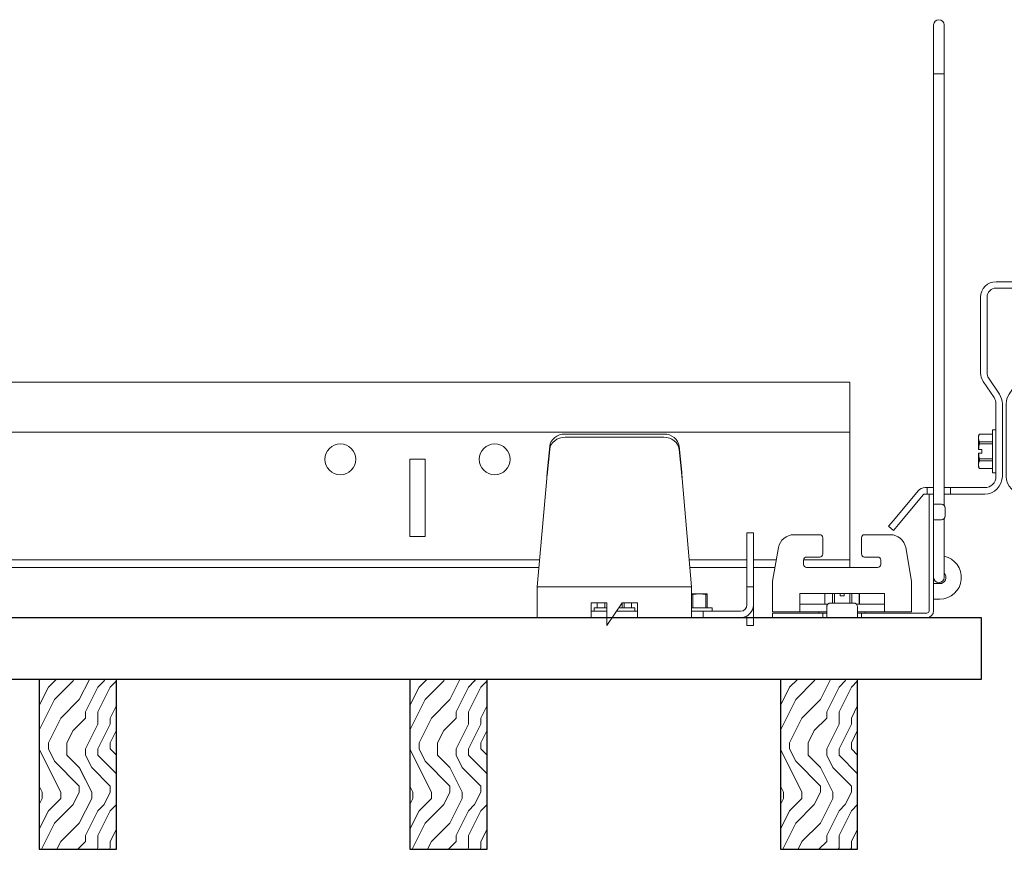
# Model space of a CAD drawing. Units: inches. Extents: x 0 to 1728, y 0 to 2429.
# Drawn here: x 643 to 651, y 394 to 401 of the extents above; entities that cross this region are included whole.
import ezdxf

# ---------------------------------------------------------------- set-up
doc = ezdxf.new("R2010")
doc.units = ezdxf.units.IN
doc.header["$MEASUREMENT"] = 0
for name, color, linetype, lineweight in [('Z-CLNG-SUSP-COMP', 8, 'Continuous', 9), ('Z-CLNG-SUSP-MAIN', 98, 'Continuous', 18), ('Z-CLNG-WOOD', 5, 'Continuous', 25), ('Z-CLNG-WOOD-BCKR', 40, 'Continuous', 25), ('Z-CLNG-WOOD-PATT', 2, 'Continuous', 15)]:
    doc.layers.add(name, color=color, linetype=linetype, lineweight=lineweight)

# ---------------------------------------------------------------- blocks, each defined once
blk = doc.blocks.new('*U14')
at = {"layer": 'Z-CLNG-SUSP-COMP', "extrusion": (-1, 4.93038e-32, -2.22045e-16)}
for p, q in [((-0.3993, 1.4858), (0.3993, 1.4858)), ((-0.3993, 1.4598), (0.3993, 1.4598)), ((-0.545, 1.177), (-0.5238, 1.3869)), ((-0.5238, 1.3609), (-0.545, 1.151)), ((0.5238, 1.3869), (0.545, 1.177)), ((0.545, 1.151), (0.5238, 1.3609)), ((-0.5484, 1.125), (-0.625, 0.25)), ((0.625, 0.25), (0.5484, 1.125)), ((-0.625, 0.104), (-0.625, 0.25)), ((-0.625, 0.25), (0.625, 0.25)), ((0.625, 0.25), (0.625, 0.104)), ((-0.625, 0.104), (-0.625, 0)), ((-0.1875, 0.1196), (-0.0625, 0.1196)), ((-0.1875, 0.104), (-0.1875, 0.1196)), ((-0.1875, 0.104), (-0.1875, 0)), ((-0.0625, 0.0802), (-0.165, 0.0802)), ((-0.165, 0.0802), (-0.165, 0.052)), ((-0.1393, 0.1196), (-0.1393, 0.0802)), ((-0.139, 0.1196), (-0.139, 0.0802)), ((-0.0775, 0.0802), (-0.0775, 0.1196)), ((-0.0625, 0.1196), (-0.0625, -0.0625)), ((-0.0625, -0.0625), (0.0625, 0.1196)), ((0.165, 0.0802), (0.0354, 0.0802)), ((0.0616, 0.0802), (0.0616, 0.1183)), ((0.0625, 0.1196), (0.1875, 0.1196)), ((0.0775, 0.1196), (0.0775, 0.0802)), ((0.139, 0.0802), (0.139, 0.1196)), ((0.1393, 0.1196), (0.1393, 0.0802)), ((0.165, 0.0802), (0.165, 0.052)), ((0.1875, 0.1196), (0.1875, 0.104)), ((0.1875, 0), (0.1875, 0.104)), ((0.625, 0), (0.625, 0.104)), ((-0.1875, 0), (-0.625, 0)), ((-0.1875, 0.052), (-0.0625, 0.052)), ((-0.0625, 0), (-0.1875, 0)), ((0.1875, 0), (-0.0196, 0)), ((0.0161, 0.052), (0.1875, 0.052)), ((0.625, 0), (0.1875, 0))]:
    blk.add_line(p, q, dxfattribs=at)
at = {"layer": 'Z-CLNG-SUSP-COMP'}
for centre, major_axis, start_param, end_param in [((-0.3993, 1.3775), (-0.125, 0), -1.570796, -0.087266), ((0.3993, 1.3775), (0.125, 0), 0.087266, 1.570796)]:
    blk.add_ellipse(centre, major_axis=major_axis, ratio=0.866025, start_param=start_param, end_param=end_param, dxfattribs=at)
at = {"layer": 'Z-CLNG-SUSP-COMP', "extrusion": (2.22045e-16, 2.62743e-46, -1)}
blk.add_ellipse((-0.3993, 1.3515), major_axis=(-0.125, 0), ratio=0.866025, start_param=0.087266, end_param=1.570796, dxfattribs=at)
at = {"layer": 'Z-CLNG-SUSP-COMP', "extrusion": (2.22045e-16, 0, -1)}
blk.add_ellipse((0.3993, 1.3515), major_axis=(0.125, 0), ratio=0.866025, start_param=-1.570796, end_param=-0.087266, dxfattribs=at)
at = {"layer": 'Z-CLNG-SUSP-COMP'}
for points in [[(-0.5484, 1.125), (-0.5473, 1.1432), (-0.5462, 1.1613), (-0.545, 1.177)], [(-0.545, 1.151), (-0.5462, 1.1431), (-0.5473, 1.1341), (-0.5484, 1.125)], [(0.545, 1.177), (0.5462, 1.1613), (0.5473, 1.1432), (0.5484, 1.125)], [(0.5484, 1.125), (0.5473, 1.1341), (0.5462, 1.1431), (0.545, 1.151)]]:
    blk.add_open_spline(points, degree=3, dxfattribs=at)
blk = doc.blocks.new('*U39')
at = {"layer": 'Z-CLNG-SUSP-COMP', "extrusion": (-1, -4.93038e-32, -2.22045e-16)}
for p, q in [((0, 4.5899), (0, 4.7969)), ((0.085, 4.7969), (0.085, 4.5899)), ((0, 4.4025), (0, 4.5899)), ((0.085, 4.4025), (0.085, 4.5899)), ((0, 4.4025), (0, 1.4183)), ((0.085, 4.4025), (0.085, 1.4183)), ((0, 1.4183), (0, 1.1012)), ((0.085, 1.1012), (0.085, 1.4183)), ((0, 1.1012), (0, 1)), ((0.085, 1.1012), (0.085, 0.9154)), ((-0.036, 1), (-0.036, 0.9375)), ((-0.036, 1), (0, 1)), ((0, 0.9375), (0, 1)), ((-0.036, 0.056), (-0.036, 0.9375)), ((0, 0.9375), (0, 0.056)), ((0, 0.9175), (0.02, 0.9175)), ((0.02, 0.9175), (0.0625, 0.9175)), ((0.085, 0.9079), (0.085, 0.9154)), ((0.0937, 0.8237), (0.0937, 0.8862)), ((0.085, 0.7634), (0.085, 0.8021)), ((0.02, 0.7925), (0, 0.7925)), ((0.0625, 0.7925), (0.02, 0.7925)), ((0.085, 0.7634), (0.085, 0.5332)), ((-0.9218, 0.671), (-1.132, 0.671)), ((-0.8968, 0.646), (-0.8968, 0.5152)), ((-0.5843, 0.5152), (-0.5843, 0.646)), ((-0.349, 0.671), (-0.5593, 0.671)), ((-1.303, 0.296), (-1.2551, 0.5677)), ((-0.2259, 0.5677), (-0.178, 0.296)), ((-0.9218, 0.4902), (-1.028, 0.4902)), ((-0.453, 0.4902), (-0.5593, 0.4902)), ((0.085, 0.325), (0.085, 0.5332)), ((-1.053, 0.4652), (-1.053, 0.4312)), ((-1.028, 0.4062), (-0.453, 0.4062)), ((-0.428, 0.4312), (-0.428, 0.4652)), ((-1.303, 0.296), (-1.303, 0.174)), ((-0.178, 0.174), (-0.178, 0.296)), ((0, 0.275), (0.02, 0.275)), ((0.05, 0.275), (0.02, 0.275)), ((-1.303, 0.046), (-1.303, 0.174)), ((-0.3968, 0.194), (-1.0843, 0.194)), ((-1.0843, 0.194), (-1.0843, 0.174)), ((-1.0843, 0.046), (-1.0843, 0.174)), ((-0.8798, 0.194), (-0.8798, 0.11)), ((-0.8795, 0.11), (-0.8795, 0.194)), ((-0.818, 0.194), (-0.818, 0.1182)), ((-0.8021, 0.1182), (-0.8021, 0.194)), ((-0.7561, 0.1768), (-0.7561, 0.194)), ((-0.7249, 0.1768), (-0.7561, 0.1768)), ((-0.7249, 0.1768), (-0.7249, 0.194)), ((-0.6789, 0.194), (-0.6789, 0.1182)), ((-0.663, 0.1182), (-0.663, 0.194)), ((-0.6015, 0.194), (-0.6015, 0.11)), ((-0.6012, 0.194), (-0.6012, 0.11)), ((-0.3968, 0.174), (-0.3968, 0.194)), ((-0.3968, 0.174), (-0.3968, 0.046)), ((-0.178, 0.174), (-0.178, 0.046)), ((-0.8554, 0.11), (-1.0843, 0.11)), ((-0.8655, 0.056), (-0.8655, 0.087)), ((-0.8343, 0.1182), (-0.6468, 0.1182)), ((-0.3968, 0.11), (-0.6256, 0.11)), ((-0.6155, 0.087), (-0.6155, 0.056)), ((0.02, 0.15), (0, 0.15)), ((0.02, 0.15), (0.05, 0.15)), ((-1.0843, 0.046), (-1.303, 0.046)), ((-1.2405, 0.036), (-1.303, 0.036)), ((-1.303, 0), (-1.303, 0.036)), ((-1.303, 0), (-1.2405, 0)), ((-1.2405, 0.036), (-0.928, 0.036)), ((-0.928, 0), (-1.2405, 0)), ((-1.0843, 0.046), (-0.8655, 0.046)), ((-0.928, 0.036), (-0.928, 0.046)), ((-0.8968, 0.036), (-0.928, 0.036)), ((-0.928, 0), (-0.8968, 0)), ((-0.8655, 0.036), (-0.8968, 0.036)), ((-0.8968, 0.036), (-0.8968, 0)), ((-0.8968, 0), (-0.8655, 0)), ((-0.8655, 0.056), (-0.8655, 0)), ((-0.6155, 0), (-0.8655, 0)), ((-0.6155, 0), (-0.6155, 0.056)), ((-0.6155, 0.046), (-0.3968, 0.046)), ((-0.5843, 0.036), (-0.6155, 0.036)), ((-0.6155, 0), (-0.5843, 0)), ((-0.553, 0.036), (-0.5843, 0.036)), ((-0.5843, 0), (-0.5843, 0.036)), ((-0.5843, 0), (-0.553, 0)), ((-0.553, 0.046), (-0.553, 0.036)), ((-0.553, 0.036), (-0.056, 0.036)), ((-0.056, 0), (-0.553, 0)), ((-0.178, 0.046), (-0.3968, 0.046))]:
    blk.add_line(p, q, dxfattribs=at)
at = {"layer": 'Z-CLNG-SUSP-COMP', "extrusion": (2.22045e-16, 1.09476e-47, -1)}
for centre, radius, start, end in [((-0.0425, 4.7969), 0.0425, 0, 180), ((-0.0625, 0.8862), 0.0313, 90, 180), ((-0.0625, 0.8237), 0.0313, 180, 270), ((1.132, 0.546), 0.125, 10, 90), ((0.9218, 0.646), 0.025, 90, 180), ((0.5593, 0.646), 0.025, 0, 90), ((0.349, 0.546), 0.125, 90, 170), ((0.9218, 0.5152), 0.025, 180, 270), ((0.5593, 0.5152), 0.025, 270, 0), ((-0.05, 0.325), 0.175, 101.53696, 270), ((-0.0425, 0.325), 0.0425, 180, 360), ((0.8343, 0.087), 0.0313, 0, 90), ((0.6468, 0.087), 0.0313, 90, 180), ((0.056, 0.056), 0.056, 180, 270)]:
    blk.add_arc(centre, radius, start, end, dxfattribs=at)
at = {"layer": 'Z-CLNG-SUSP-COMP'}
for centre, radius, start, end in [((-1.028, 0.4652), 0.025, 90, 180), ((-0.453, 0.4652), 0.025, 360, 90), ((-1.028, 0.4312), 0.025, 180, 270), ((-0.453, 0.4312), 0.025, 270, 0), ((0.05, 0.325), 0.05, 270, 45.573), ((-0.056, 0.056), 0.02, 270, 0)]:
    blk.add_arc(centre, radius, start, end, dxfattribs=at)
at = {"layer": 'Z-CLNG-SUSP-COMP', "extrusion": (2.22045e-16, 2.17201e-44, -1)}
blk.add_ellipse((0.0425, 4.4025), major_axis=(-0.0425, 0), ratio=0.034899, start_param=-1.570796, end_param=0, dxfattribs=at)
at = {"layer": 'Z-CLNG-SUSP-COMP', "extrusion": (2.22045e-16, -7.00649e-46, -1)}
blk.add_ellipse((0.0425, 4.4025), major_axis=(0.0425, 0), ratio=0.034899, start_param=0, end_param=1.570796, dxfattribs=at)
blk = doc.blocks.new('M3104_M3209_M3210 (Double Tension Spring Assembly)')
at = {"layer": 'Z-CLNG-SUSP-COMP'}
for p, q in [((0.0665, 1.7815), (-0.0665, 1.7815)), ((-0.0665, 1.7295), (0.0665, 1.7295)), ((-0.1915, 1.6565), (-0.1915, 1.0438)), ((-0.1395, 1.0438), (-0.1395, 1.6565)), ((0.1395, 1.6565), (0.1395, 1.0438)), ((0.1915, 1.0438), (0.1915, 1.6565)), ((-0.1706, 0.9744), (-0.0829, 0.843)), ((-0.0396, 0.8718), (-0.1273, 1.0033)), ((0.1273, 1.0033), (0.0396, 0.8718)), ((0.0829, 0.843), (0.1706, 0.9744)), ((-0.0676, 0.7925), (-0.0676, 0.2055)), ((-0.0156, 0.2055), (-0.0156, 0.7925)), ((0.0156, 0.7925), (0.0156, 0.2055)), ((0.0676, 0.2055), (0.0676, 0.7925)), ((-0.0958, 0.2346), (-0.0958, 0.5826)), ((-0.0958, 0.5826), (-0.0676, 0.5826)), ((0.1057, 0.5318), (0.0685, 0.578)), ((-0.2086, 0.5336), (-0.2019, 0.548)), ((-0.2086, 0.5169), (-0.2086, 0.5336)), ((-0.2086, 0.4242), (-0.2086, 0.5169)), ((-0.2019, 0.5477), (-0.2019, 0.548)), ((-0.2019, 0.548), (-0.0958, 0.548)), ((-0.0958, 0.5477), (-0.2019, 0.5477)), ((-0.2019, 0.4861), (-0.0958, 0.4861)), ((-0.2019, 0.4702), (-0.2019, 0.4861)), ((0.0697, 0.4866), (0.0697, 0.437)), ((0.1217, 0.437), (0.1217, 0.4866)), ((0.1303, 0.4906), (0.1372, 0.4906)), ((0.1858, 0.4906), (0.1928, 0.4906)), ((0.2414, 0.4906), (0.2465, 0.4906)), ((0.2465, 0.4906), (0.2465, 0.4776)), ((0.2489, 0.4896), (0.2465, 0.4906)), ((-0.2086, 0.4242), (-0.2082, 0.4242)), ((-0.1804, 0.4242), (-0.2082, 0.4242)), ((-0.0958, 0.4702), (-0.2019, 0.4702)), ((-0.1804, 0.393), (-0.1804, 0.4242)), ((0.0697, 0.437), (0.1217, 0.437)), ((0.1558, 0.4606), (0.1685, 0.4606)), ((0.2113, 0.4606), (0.224, 0.4606)), ((0.2669, 0.4606), (0.2796, 0.4606)), ((0.4324, 0.4136), (0.2872, 0.4738)), ((0.4324, 0.4036), (0.3096, 0.3528)), ((0.4324, 0.4136), (0.4324, 0.4086)), ((0.4324, 0.4086), (0.4324, 0.4036)), ((-0.2082, 0.393), (-0.2086, 0.393)), ((-0.2086, 0.3004), (-0.2086, 0.393)), ((-0.1804, 0.393), (-0.2082, 0.393)), ((-0.2019, 0.3471), (-0.0958, 0.3471)), ((-0.2019, 0.3312), (-0.2019, 0.3471)), ((-0.0958, 0.3312), (-0.2019, 0.3312)), ((0.1217, 0.3803), (0.0697, 0.3803)), ((0.0697, 0.3803), (0.0697, 0.3306)), ((0.1217, 0.3306), (0.1217, 0.3803)), ((0.1268, 0.3567), (0.1395, 0.3567)), ((0.1581, 0.3266), (0.165, 0.3266)), ((0.1824, 0.3567), (0.1951, 0.3567)), ((0.2136, 0.3266), (0.2206, 0.3266)), ((0.2379, 0.3567), (0.2506, 0.3567)), ((0.2854, 0.3428), (0.2648, 0.3342)), ((0.2935, 0.3567), (0.3062, 0.3567)), ((-0.2086, 0.2836), (-0.2086, 0.3004)), ((-0.2086, 0.2836), (-0.2019, 0.2693)), ((-0.2019, 0.2696), (-0.0958, 0.2696)), ((-0.2019, 0.2693), (-0.2019, 0.2696)), ((-0.2019, 0.2693), (-0.0958, 0.2693)), ((0.0685, 0.2393), (0.1057, 0.2854)), ((-0.0958, 0.2346), (-0.0676, 0.2346)), ((-0.6969, 0.0888), (-0.8973, -0.1501)), ((-0.6233, 0.1145), (-0.6417, 0.1145)), ((-0.6233, 0.0625), (-0.6233, 0.1145)), ((-0.6233, 0.1145), (-0.572, 0.1145)), ((-0.487, 0.1145), (-0.4358, 0.1145)), ((-0.1586, 0.1145), (-0.4358, 0.1145)), ((-0.4358, 0.1145), (-0.4358, 0.0625)), ((0.4358, 0.1145), (0.1586, 0.1145)), ((0.4358, 0.1145), (0.487, 0.1145)), ((0.4358, 0.0625), (0.4358, 0.1145)), ((0.572, 0.1145), (0.6233, 0.1145)), ((0.6417, 0.1145), (0.6233, 0.1145)), ((0.6233, 0.1145), (0.6233, 0.0625)), ((0.8973, -0.1501), (0.6969, 0.0888)), ((-0.8575, -0.1835), (-0.657, 0.0554)), ((-0.6417, 0.0625), (-0.6233, 0.0625)), ((-0.572, 0.0625), (-0.6233, 0.0625)), ((-0.4358, 0.0625), (-0.487, 0.0625)), ((-0.4358, 0.0625), (-0.1586, 0.0625)), ((0.1586, 0.0625), (0.4358, 0.0625)), ((0.487, 0.0625), (0.4358, 0.0625)), ((0.6233, 0.0625), (0.572, 0.0625)), ((0.6233, 0.0625), (0.6417, 0.0625)), ((0.657, 0.0554), (0.8575, -0.1835)), ((-0.9375, -0.198), (-0.8973, -0.1501)), ((0.8973, -0.1501), (0.9375, -0.198)), ((-0.9375, -0.198), (-0.8977, -0.2314)), ((-0.8575, -0.1835), (-0.8977, -0.2314)), ((0.8977, -0.2314), (0.8575, -0.1835)), ((0.8977, -0.2314), (0.9375, -0.198))]:
    blk.add_line(p, q, dxfattribs=at)
for centre, radius, start, end in [((-0.0665, 1.6565), 0.125, 90, 180), ((0.0665, 1.6565), 0.125, 0, 90), ((-0.0665, 1.6565), 0.073, 90, 180), ((0.0665, 1.6565), 0.073, 0, 90), ((-0.0665, 1.0438), 0.125, 180, 213.69), ((-0.0665, 1.0438), 0.073, 180, 213.69), ((0.0665, 1.0438), 0.073, 326.31, 0), ((0.0665, 1.0438), 0.125, 326.31, 0), ((-0.1586, 0.7925), 0.091, 0, 33.69), ((-0.1586, 0.7925), 0.143, 0, 33.69), ((0.1586, 0.7925), 0.143, 146.31, 180), ((0.1586, 0.7925), 0.091, 146.31, 180), ((0.0716, 0.5805), 0.004, 180, 218.87), ((0.0497, 0.4866), 0.02, 0, 26.1805), ((0.0497, 0.4866), 0.072, 0, 38.87), ((0.0497, 0.3306), 0.02, 333.8195, 0), ((0.0497, 0.3306), 0.072, 321.13, 0), ((0.0716, 0.2367), 0.004, 141.13, 180), ((-0.1586, 0.2055), 0.091, 270, 0), ((-0.1586, 0.2055), 0.143, 270, 0), ((0.1586, 0.2055), 0.143, 180, 270), ((0.1586, 0.2055), 0.091, 180, 270), ((-0.6417, 0.0425), 0.072, 90, 140), ((0.6417, 0.0425), 0.072, 40, 90), ((-0.6417, 0.0425), 0.02, 90, 140), ((0.6417, 0.0425), 0.02, 40, 90)]:
    blk.add_arc(centre, radius, start, end, dxfattribs=at)
for points in [[(-0.2019, 0.5477), (-0.2062, 0.5374), (-0.2086, 0.5272), (-0.2086, 0.5169)], [(-0.2086, 0.5169), (-0.2086, 0.5066), (-0.2061, 0.4963), (-0.2019, 0.4861)], [(0.0676, 0.4798), (0.0683, 0.4809), (0.069, 0.4821), (0.0697, 0.4833)], [(0.1217, 0.4772), (0.124, 0.4812), (0.1264, 0.4853), (0.1288, 0.4893)], [(0.1388, 0.4893), (0.1448, 0.4789), (0.1509, 0.4686), (0.1571, 0.4584)], [(0.1673, 0.4606), (0.173, 0.4701), (0.1787, 0.4797), (0.1843, 0.4893)], [(0.1943, 0.4893), (0.2004, 0.4789), (0.2065, 0.4686), (0.2127, 0.4584)], [(0.2229, 0.4606), (0.2286, 0.4701), (0.2342, 0.4797), (0.2399, 0.4893)], [(0.251, 0.4874), (0.2567, 0.4777), (0.2624, 0.468), (0.2682, 0.4584)], [(-0.2019, 0.4702), (-0.2051, 0.4551), (-0.2073, 0.4396), (-0.2082, 0.4242)], [(0.2784, 0.4606), (0.2808, 0.4646), (0.2832, 0.4686), (0.2856, 0.4727)], [(-0.2019, 0.3312), (-0.2062, 0.3209), (-0.2086, 0.3107), (-0.2086, 0.3004)], [(-0.2082, 0.393), (-0.2073, 0.3777), (-0.2051, 0.3623), (-0.2019, 0.3471)], [(0.0697, 0.3521), (0.069, 0.3509), (0.0683, 0.3498), (0.0676, 0.3486)], [(0.128, 0.3567), (0.1259, 0.3532), (0.1238, 0.3496), (0.1217, 0.3461)], [(0.1565, 0.328), (0.1505, 0.3383), (0.1444, 0.3486), (0.1382, 0.3589)], [(0.1836, 0.3567), (0.1778, 0.3472), (0.1722, 0.3376), (0.1665, 0.328)], [(0.2121, 0.328), (0.206, 0.3383), (0.1999, 0.3486), (0.1938, 0.3589)], [(0.2391, 0.3567), (0.2334, 0.3472), (0.2277, 0.3376), (0.2221, 0.328)], [(0.2634, 0.3351), (0.2588, 0.3431), (0.2541, 0.351), (0.2493, 0.3589)], [(0.2947, 0.3567), (0.2924, 0.353), (0.2902, 0.3493), (0.288, 0.3456)], [(0.3078, 0.354), (0.3068, 0.3557), (0.3058, 0.3573), (0.3049, 0.3589)], [(-0.2086, 0.3004), (-0.2086, 0.2901), (-0.2061, 0.2798), (-0.2019, 0.2696)]]:
    blk.add_open_spline(points, degree=3, dxfattribs=at)
for points, weights, knots in [([(0.1288, 0.4893), (0.1296, 0.4906), (0.1303, 0.4906), (0.1349, 0.4906), (0.1396, 0.4496), (0.1417, 0.4306), (0.1442, 0.4086)], [0.960727733872, 0.976100462443, 1, 0.866025403784, 1, 0.933012701892, 0.933012701892], [0.4851343, 0.4851343, 0.4851343, 0.5, 0.5, 0.5833333, 0.5833333, 0.625, 0.625, 0.625]), ([(0.1372, 0.4906), (0.1419, 0.4906), (0.1465, 0.4496), (0.1486, 0.4306), (0.1511, 0.4086)], [1, 0.866025403784, 1, 0.933012701892, 0.933012701892], [0.5, 0.5, 0.5, 0.5833333, 0.5833333, 0.625, 0.625, 0.625]), ([(0.1843, 0.4893), (0.1851, 0.4906), (0.1858, 0.4906), (0.1905, 0.4906), (0.1951, 0.4496), (0.1973, 0.4306), (0.1997, 0.4086)], [0.960727733872, 0.976100462443, 1, 0.866025403784, 1, 0.933012701892, 0.933012701892], [0.4851343, 0.4851343, 0.4851343, 0.5, 0.5, 0.5833333, 0.5833333, 0.625, 0.625, 0.625]), ([(0.1928, 0.4906), (0.1974, 0.4906), (0.2021, 0.4496), (0.2042, 0.4306), (0.2067, 0.4086)], [1, 0.866025403784, 1, 0.933012701892, 0.933012701892], [0.5, 0.5, 0.5, 0.5833333, 0.5833333, 0.625, 0.625, 0.625]), ([(0.2399, 0.4893), (0.2407, 0.4906), (0.2414, 0.4906), (0.2438, 0.4906), (0.2465, 0.4776)], [0.960727733872, 0.976100462443, 1, 0.926959152698, 0.933559752734], [0.48513429, 0.48513429, 0.48513429, 0.5, 0.5, 0.54543203, 0.54543203, 0.54543203]), ([(0.0713, 0.4086), (0.0737, 0.3947), (0.0759, 0.3827), (0.0761, 0.3815), (0.0763, 0.3803)], [0.933012701892, 0.933012701892, 1, 0.992890704233, 0.986535911001], [0.625, 0.625, 0.625, 0.66666667, 0.66666667, 0.67108871, 0.67108871, 0.67108871]), ([(0.1079, 0.437), (0.1081, 0.4358), (0.1083, 0.4346), (0.1104, 0.4225), (0.1129, 0.4086)], [0.986535911027, 0.992890704247, 1, 0.933012701892, 0.933012701892], [0.57891129, 0.57891129, 0.57891129, 0.58333333, 0.58333333, 0.625, 0.625, 0.625]), ([(0.1129, 0.4086), (0.1154, 0.3947), (0.1176, 0.3827), (0.1178, 0.3815), (0.118, 0.3803)], [0.933012701892, 0.933012701892, 1, 0.992890704233, 0.986535911001], [0.625, 0.625, 0.625, 0.66666667, 0.66666667, 0.67108871, 0.67108871, 0.67108871]), ([(0.1217, 0.4374), (0.1219, 0.436), (0.1222, 0.4346), (0.1243, 0.4225), (0.1268, 0.4086)], [0.984330520693, 0.991644110081, 1, 0.933012701892, 0.933012701892], [0.5781359, 0.5781359, 0.5781359, 0.58333333, 0.58333333, 0.625, 0.625, 0.625]), ([(0.1268, 0.4086), (0.1293, 0.3947), (0.1314, 0.3827), (0.1346, 0.3648), (0.1382, 0.3589)], [0.933012701892, 0.933012701892, 1, 0.903931948192, 0.945637337602], [0.625, 0.625, 0.625, 0.6666667, 0.6666667, 0.7264218, 0.7264218, 0.7264218]), ([(0.1442, 0.4086), (0.1467, 0.3867), (0.1488, 0.3676), (0.1534, 0.3266), (0.1581, 0.3266)], [0.933012701892, 0.933012701892, 1, 0.866025403784, 1], [0.625, 0.625, 0.625, 0.6666667, 0.6666667, 0.75, 0.75, 0.75]), ([(0.1511, 0.4086), (0.1536, 0.3867), (0.1558, 0.3676), (0.1604, 0.3266), (0.165, 0.3266)], [0.933012701892, 0.933012701892, 1, 0.866025403784, 1], [0.625, 0.625, 0.625, 0.6666667, 0.6666667, 0.75, 0.75, 0.75]), ([(0.1571, 0.4584), (0.1607, 0.4524), (0.1639, 0.4346), (0.166, 0.4225), (0.1685, 0.4086)], [0.945637337602, 0.903931948192, 1, 0.933012701892, 0.933012701892], [0.5235782, 0.5235782, 0.5235782, 0.5833333, 0.5833333, 0.625, 0.625, 0.625]), ([(0.1685, 0.4606), (0.1731, 0.4606), (0.1777, 0.4346), (0.1799, 0.4225), (0.1824, 0.4086)], [1, 0.866025403784, 1, 0.933012701892, 0.933012701892], [0.5, 0.5, 0.5, 0.5833333, 0.5833333, 0.625, 0.625, 0.625]), ([(0.1685, 0.4086), (0.171, 0.3947), (0.1731, 0.3827), (0.1777, 0.3567), (0.1824, 0.3567)], [0.933012701892, 0.933012701892, 1, 0.866025403784, 1], [0.625, 0.625, 0.625, 0.6666667, 0.6666667, 0.75, 0.75, 0.75]), ([(0.1824, 0.4086), (0.1849, 0.3947), (0.187, 0.3827), (0.1902, 0.3648), (0.1938, 0.3589)], [0.933012701892, 0.933012701892, 1, 0.903931948192, 0.945637337602], [0.625, 0.625, 0.625, 0.6666667, 0.6666667, 0.7264218, 0.7264218, 0.7264218]), ([(0.1997, 0.4086), (0.2022, 0.3867), (0.2044, 0.3676), (0.209, 0.3266), (0.2136, 0.3266)], [0.933012701892, 0.933012701892, 1, 0.866025403784, 1], [0.625, 0.625, 0.625, 0.6666667, 0.6666667, 0.75, 0.75, 0.75]), ([(0.2067, 0.4086), (0.2092, 0.3867), (0.2113, 0.3676), (0.2159, 0.3266), (0.2206, 0.3266)], [0.933012701892, 0.933012701892, 1, 0.866025403784, 1], [0.625, 0.625, 0.625, 0.6666667, 0.6666667, 0.75, 0.75, 0.75]), ([(0.2127, 0.4584), (0.2162, 0.4524), (0.2194, 0.4346), (0.2216, 0.4225), (0.224, 0.4086)], [0.945637337602, 0.903931948192, 1, 0.933012701892, 0.933012701892], [0.5235782, 0.5235782, 0.5235782, 0.5833333, 0.5833333, 0.625, 0.625, 0.625]), ([(0.224, 0.4606), (0.2287, 0.4606), (0.2333, 0.4346), (0.2354, 0.4225), (0.2379, 0.4086)], [1, 0.866025403784, 1, 0.933012701892, 0.933012701892], [0.5, 0.5, 0.5, 0.5833333, 0.5833333, 0.625, 0.625, 0.625]), ([(0.224, 0.4086), (0.2265, 0.3947), (0.2287, 0.3827), (0.2333, 0.3567), (0.2379, 0.3567)], [0.933012701892, 0.933012701892, 1, 0.866025403784, 1], [0.625, 0.625, 0.625, 0.6666667, 0.6666667, 0.75, 0.75, 0.75]), ([(0.2379, 0.4086), (0.2404, 0.3947), (0.2426, 0.3827), (0.2457, 0.3648), (0.2493, 0.3589)], [0.933012701892, 0.933012701892, 1, 0.903931948192, 0.945637337602], [0.625, 0.625, 0.625, 0.6666667, 0.6666667, 0.7264218, 0.7264218, 0.7264218]), ([(0.2682, 0.4584), (0.2718, 0.4524), (0.275, 0.4346), (0.2771, 0.4225), (0.2796, 0.4086)], [0.945637337602, 0.903931948192, 1, 0.933012701892, 0.933012701892], [0.5235782, 0.5235782, 0.5235782, 0.5833333, 0.5833333, 0.625, 0.625, 0.625]), ([(0.2796, 0.4606), (0.2842, 0.4606), (0.2889, 0.4346), (0.291, 0.4225), (0.2935, 0.4086)], [1, 0.866025403784, 1, 0.933012701892, 0.933012701892], [0.5, 0.5, 0.5, 0.5833333, 0.5833333, 0.625, 0.625, 0.625]), ([(0.2796, 0.4086), (0.2821, 0.3947), (0.2842, 0.3827), (0.2889, 0.3567), (0.2935, 0.3567)], [0.933012701892, 0.933012701892, 1, 0.866025403784, 1], [0.625, 0.625, 0.625, 0.6666667, 0.6666667, 0.75, 0.75, 0.75]), ([(0.2935, 0.4086), (0.296, 0.3947), (0.2981, 0.3827), (0.3013, 0.3648), (0.3049, 0.3589)], [0.933012701892, 0.933012701892, 1, 0.903931948192, 0.945637337602], [0.625, 0.625, 0.625, 0.6666667, 0.6666667, 0.7264218, 0.7264218, 0.7264218])]:
    blk.add_rational_spline(points, weights, degree=2, knots=knots, dxfattribs=at)
for points, knots in [([(0.2489, 0.4896), (0.2497, 0.4893), (0.2505, 0.4884), (0.2521, 0.4853), (0.253, 0.4832), (0.2548, 0.4777), (0.2557, 0.4744), (0.2575, 0.4668), (0.2584, 0.4624), (0.2601, 0.4531), (0.2609, 0.448), (0.2625, 0.4373), (0.2634, 0.4317), (0.2653, 0.4203), (0.2662, 0.4144), (0.2672, 0.4086)], [0.000459716, 0.000459716, 0.000459716, 0.000459716, 0.0008908, 0.0008908, 0.0013362, 0.0013362, 0.0017816, 0.0017816, 0.002227, 0.002227, 0.0026724, 0.0026724, 0.003117801, 0.003117801, 0.003563201, 0.003563201, 0.003563201, 0.003563201]), ([(0.2536, 0.4086), (0.253, 0.4153), (0.2523, 0.4221), (0.2511, 0.4351), (0.2505, 0.4415), (0.2494, 0.4535), (0.2489, 0.459), (0.2477, 0.4692), (0.2471, 0.4737), (0.2465, 0.4776)], [0.003062372, 0.003062372, 0.003062372, 0.003062372, 0.003572345, 0.003572345, 0.004082319, 0.004082319, 0.004592292, 0.004592292, 0.005102266, 0.005102266, 0.005102266, 0.005102266]), ([(0.2648, 0.3342), (0.2644, 0.334), (0.2639, 0.3344), (0.263, 0.336), (0.2625, 0.3373), (0.2615, 0.3408), (0.261, 0.3431), (0.26, 0.3484), (0.2595, 0.3515), (0.2581, 0.3619), (0.2573, 0.3703), (0.2555, 0.3886), (0.2545, 0.3986), (0.2536, 0.4086)], [0, 0, 0, 0, 0.000382797, 0.000382797, 0.000765593, 0.000765593, 0.00114839, 0.00114839, 0.001531186, 0.001531186, 0.002296779, 0.002296779, 0.003062372, 0.003062372, 0.003062372, 0.003062372]), ([(0.2672, 0.4086), (0.2679, 0.4041), (0.2687, 0.3996), (0.2702, 0.3908), (0.271, 0.3864), (0.2724, 0.3781), (0.2731, 0.3742), (0.2745, 0.3668), (0.2752, 0.3634), (0.2775, 0.3542), (0.2791, 0.3494), (0.2824, 0.3434), (0.284, 0.3422), (0.2854, 0.3428)], [0.003563201, 0.003563201, 0.003563201, 0.003563201, 0.003913525, 0.003913525, 0.00426385, 0.00426385, 0.004614175, 0.004614175, 0.0049645, 0.0049645, 0.005665149, 0.005665149, 0.006365799, 0.006365799, 0.006365799, 0.006365799]), ([(0.2984, 0.4086), (0.2979, 0.4129), (0.2974, 0.4172), (0.2964, 0.4256), (0.2959, 0.4297), (0.2944, 0.4417), (0.2936, 0.4489), (0.2921, 0.4581), (0.2916, 0.4607), (0.2906, 0.4655), (0.2901, 0.4675), (0.2886, 0.4723), (0.2877, 0.4739), (0.2865, 0.4738), (0.2861, 0.4734), (0.2856, 0.4727)], [0.002329164, 0.002329164, 0.002329164, 0.002329164, 0.002654786, 0.002654786, 0.002980409, 0.002980409, 0.003631654, 0.003631654, 0.003957276, 0.003957276, 0.004282899, 0.004282899, 0.004934144, 0.004934144, 0.005223988, 0.005223988, 0.005223988, 0.005223988]), ([(0.3096, 0.3528), (0.3092, 0.3526), (0.3087, 0.3528), (0.3078, 0.3539), (0.3073, 0.3549), (0.3063, 0.3575), (0.3058, 0.3592), (0.3048, 0.3632), (0.3043, 0.3655), (0.3029, 0.3733), (0.3021, 0.3796), (0.3003, 0.3935), (0.2994, 0.401), (0.2984, 0.4086)], [0, 0, 0, 0, 0.000291145, 0.000291145, 0.000582291, 0.000582291, 0.000873436, 0.000873436, 0.001164582, 0.001164582, 0.001746873, 0.001746873, 0.002329164, 0.002329164, 0.002329164, 0.002329164]), ([(0.2854, 0.3428), (0.2861, 0.343), (0.2868, 0.3437), (0.2877, 0.345), (0.2879, 0.3453), (0.288, 0.3456)], [0, 0, 0, 0, 0.0003153135, 0.0003153135, 0.0003917065, 0.0003917065, 0.0003917065, 0.0003917065])]:
    blk.add_open_spline(points, degree=3, knots=knots, dxfattribs=at)
for points, weights in [([(0.0676, 0.429), (0.0694, 0.4193), (0.0713, 0.4086)], [0.972121909402, 0.933012701892, 0.933012701892]), ([(0.0854, 0.437), (0.087, 0.4232), (0.0886, 0.4086)], [0.962650264132, 0.933012701892, 0.933012701892]), ([(0.0886, 0.4086), (0.0903, 0.394), (0.0918, 0.3803)], [0.933012701892, 0.933012701892, 0.962650264143]), ([(0.0924, 0.437), (0.0939, 0.4232), (0.0956, 0.4086)], [0.962650264132, 0.933012701892, 0.933012701892]), ([(0.0956, 0.4086), (0.0972, 0.394), (0.0988, 0.3803)], [0.933012701892, 0.933012701892, 0.962650264143]), ([(0.0676, 0.3611), (0.0687, 0.3587), (0.0697, 0.3576)], [0.93569861514, 0.94147235631, 0.95965755088]), ([(0.1217, 0.3652), (0.1244, 0.3567), (0.1268, 0.3567)], [0.933729761361, 0.926082054276, 1]), ([(0.165, 0.3266), (0.1657, 0.3266), (0.1665, 0.328)], [1, 0.976100462443, 0.960727733872]), ([(0.2206, 0.3266), (0.2213, 0.3266), (0.2221, 0.328)], [1, 0.976100462443, 0.960727733872])]:
    blk.add_rational_spline(points, weights, degree=2, dxfattribs=at)
blk.add_blockref('*U39', (-0.572, -0.9375), dxfattribs=at)
at = {"layer": 'Z-CLNG-SUSP-COMP', "xscale": -1}
blk.add_blockref('*U39', (0.572, -0.9375), dxfattribs=at)

msp = doc.modelspace()

# ---------------------------------------------------------------- hatches: boundary and pattern name
at = {"layer": 'Z-CLNG-WOOD-PATT'}
h = msp.add_hatch(dxfattribs=at)
h.set_pattern_fill('ENDGRAIN', color=256, angle=90)
h.set_pattern_definition([(90, (549.0933, -1236.5528), (-1, 1), [0.05, -0.95]), (90, (548.9933, -1237.2528), (-1, 1), [0.1, -0.9]), (90, (548.9433, -1236.6028), (-1, 1), [0.05, -0.95]), (90, (548.8433, -1237.2028), (-1, 1), [0.05, -0.95]), (90, (548.7933, -1236.6028), (-1, 1), [0.05, -0.95]), (90, (548.7433, -1237.1528), (-1, 1), [0.05, -0.95]), (90, (548.6933, -1236.6028), (-1, 1), [0.05, -0.95]), (90, (548.5933, -1237.1528), (-1, 1), [0.05, -0.55, 0.05, -0.35]), (90, (548.4933, -1237.1528), (-1, 1), [0.1, -0.5, 0.05, -0.35]), (90, (548.3433, -1237.2028), (-1, 1), [0.05, -0.15, 0.05, -0.4, 0.05, -0.3]), (90, (548.2433, -1237.2528), (-1, 1), [0.05, -0.2, 0.1, -0.65]), (90, (548.1933, -1236.6028), (-1, 1), [0.05, -0.95]), (90, (548.1433, -1237.2528), (-1, 1), [0.05, -0.25, 0.05, -0.65]), (135, (549.09334, -1237.3528), (-1, -3e-17), [0.141421, -1.27279256]), (135, (549.09334, -1236.5028), (-1, -3e-17), [0.2828427, -1.13137086]), (135, (548.59334, -1236.5028), (-1, -3e-17), [0.07071, -1.34350356]), (135, (548.49334, -1237.3528), (-1, -3e-17), [0.212132, -1.20208156]), (135, (548.49334, -1236.5028), (-1, -3e-17), [0.3535534, -1.06066016]), (135, (548.34334, -1236.5028), (-1, -3e-17), [0.212132, -1.20208156]), (45, (548.24334, -1236.7028), (8e-17, 1), [0.07071, -1.34350356]), (45, (549.04334, -1237.0528), (8e-17, 1), [0.141421, -1.27279256]), (45, (548.64334, -1237.0028), (8e-17, 1), [0.141421, -1.27279256]), (45, (548.84334, -1236.7028), (8e-17, 1), [0.141421, -1.27279256]), (45, (548.44334, -1236.7528), (8e-17, 1), [0.141421, -1.27279256]), (45, (548.34334, -1236.7028), (8e-17, 1), [0.212132, -1.20208156]), (45, (548.94334, -1236.9528), (8e-17, 1), [0.212132, -1.20208156]), (45, (548.89334, -1236.8028), (8e-17, 1), [0.212132, -1.20208156]), (45, (548.54334, -1236.9528), (8e-17, 1), [0.212132, -1.20208156]), (45, (548.49334, -1236.8528), (8e-17, 1), [0.212132, -1.20208156]), (116.56505, (548.89334, -1237.3028), (-4e-10, 1), [0.1118034, -2.1242646]), (116.56505, (548.94334, -1236.5528), (-4e-10, 1), [0.4472136, -1.7888544]), (116.56505, (548.79334, -1236.5528), (-4e-10, 1), [0.4472136, -1.7888544]), (116.56505, (548.69334, -1236.5528), (-4e-10, 1), [0.447214, -0.67, 0.22361, -0.89524398]), (116.56505, (548.54334, -1236.4528), (-4e-10, 1), [0.1118034, -2.1242646]), (116.56505, (548.19334, -1237.3528), (-4e-10, 1), [0.1118034, -2.1242646]), (116.56505, (548.19334, -1236.5528), (-4e-10, 1), [0.2236068, -2.0124612]), (63.43495, (549.09334, -1236.8028), (4e-10, 1), [0.2236068, -2.0124612]), (63.43495, (548.84334, -1237.1528), (4e-10, 1), [0.2236068, -2.0124612]), (63.43495, (548.99334, -1237.1528), (4e-10, 1), [0.1118034, -2.1242612]), (63.43495, (548.74334, -1237.1028), (4e-10, 1), [0.3354102, -1.9006578]), (63.43495, (548.74334, -1236.9028), (4e-10, 1), [0.2236068, -2.0124612]), (63.43495, (548.69334, -1236.8028), (4e-10, 1), [0.2236068, -2.0124612]), (63.43495, (548.59334, -1237.1028), (4e-10, 1), [0.1118034, -2.1242612]), (63.43495, (548.49334, -1237.0528), (4e-10, 1), [0.1118034, -2.1242612]), (63.43495, (548.29334, -1236.6528), (4e-10, 1), [0.1118034, -2.1242612]), (63.43495, (548.64334, -1236.7028), (4e-10, 1), [0.1118034, -2.1242612]), (63.43495, (548.34334, -1237.1528), (4e-10, 1), [0.3354102, -1.9006578]), (63.43495, (548.24334, -1237.2028), (4e-10, 1), [0.2236068, -2.0124612]), (63.43495, (548.54334, -1236.6528), (4e-10, 1), [0.1118, -1.0062, 0.1118, -1.00626798]), (63.43495, (548.34334, -1236.9528), (4e-10, 1), [0.2236068, -2.0124612]), (63.43495, (548.24334, -1236.9028), (4e-10, 1), [0.2236068, -2.0124612]), (63.43495, (548.14334, -1237.2028), (4e-10, 1), [0.2236068, -2.0124612]), (63.43495, (548.14334, -1236.9028), (4e-10, 1), [0.2236068, -2.0124612])])
h.paths.add_polyline_path([(642.769479, 393.985598), (643.394479, 393.985598), (643.394479, 395.360598), (642.769479, 395.360598)])
h = msp.add_hatch(dxfattribs=at)
h.set_pattern_fill('ENDGRAIN', color=256, angle=90)
h.set_pattern_definition([(90, (552.0933, -1236.5528), (-1, 1), [0.05, -0.95]), (90, (551.9933, -1237.2528), (-1, 1), [0.1, -0.9]), (90, (551.9433, -1236.6028), (-1, 1), [0.05, -0.95]), (90, (551.8433, -1237.2028), (-1, 1), [0.05, -0.95]), (90, (551.7933, -1236.6028), (-1, 1), [0.05, -0.95]), (90, (551.7433, -1237.1528), (-1, 1), [0.05, -0.95]), (90, (551.6933, -1236.6028), (-1, 1), [0.05, -0.95]), (90, (551.5933, -1237.1528), (-1, 1), [0.05, -0.55, 0.05, -0.35]), (90, (551.4933, -1237.1528), (-1, 1), [0.1, -0.5, 0.05, -0.35]), (90, (551.3433, -1237.2028), (-1, 1), [0.05, -0.15, 0.05, -0.4, 0.05, -0.3]), (90, (551.2433, -1237.2528), (-1, 1), [0.05, -0.2, 0.1, -0.65]), (90, (551.1933, -1236.6028), (-1, 1), [0.05, -0.95]), (90, (551.1433, -1237.2528), (-1, 1), [0.05, -0.25, 0.05, -0.65]), (135, (552.09334, -1237.3528), (-1, -3e-17), [0.141421, -1.27279256]), (135, (552.09334, -1236.5028), (-1, -3e-17), [0.2828427, -1.13137086]), (135, (551.59334, -1236.5028), (-1, -3e-17), [0.07071, -1.34350356]), (135, (551.49334, -1237.3528), (-1, -3e-17), [0.212132, -1.20208156]), (135, (551.49334, -1236.5028), (-1, -3e-17), [0.3535534, -1.06066016]), (135, (551.34334, -1236.5028), (-1, -3e-17), [0.212132, -1.20208156]), (45, (551.24334, -1236.7028), (8e-17, 1), [0.07071, -1.34350356]), (45, (552.04334, -1237.0528), (8e-17, 1), [0.141421, -1.27279256]), (45, (551.64334, -1237.0028), (8e-17, 1), [0.141421, -1.27279256]), (45, (551.84334, -1236.7028), (8e-17, 1), [0.141421, -1.27279256]), (45, (551.44334, -1236.7528), (8e-17, 1), [0.141421, -1.27279256]), (45, (551.34334, -1236.7028), (8e-17, 1), [0.212132, -1.20208156]), (45, (551.94334, -1236.9528), (8e-17, 1), [0.212132, -1.20208156]), (45, (551.89334, -1236.8028), (8e-17, 1), [0.212132, -1.20208156]), (45, (551.54334, -1236.9528), (8e-17, 1), [0.212132, -1.20208156]), (45, (551.49334, -1236.8528), (8e-17, 1), [0.212132, -1.20208156]), (116.56505, (551.89334, -1237.3028), (-4e-10, 1), [0.1118034, -2.1242646]), (116.56505, (551.94334, -1236.5528), (-4e-10, 1), [0.4472136, -1.7888544]), (116.56505, (551.79334, -1236.5528), (-4e-10, 1), [0.4472136, -1.7888544]), (116.56505, (551.69334, -1236.5528), (-4e-10, 1), [0.447214, -0.67, 0.22361, -0.89524398]), (116.56505, (551.54334, -1236.4528), (-4e-10, 1), [0.1118034, -2.1242646]), (116.56505, (551.19334, -1237.3528), (-4e-10, 1), [0.1118034, -2.1242646]), (116.56505, (551.19334, -1236.5528), (-4e-10, 1), [0.2236068, -2.0124612]), (63.43495, (552.09334, -1236.8028), (4e-10, 1), [0.2236068, -2.0124612]), (63.43495, (551.84334, -1237.1528), (4e-10, 1), [0.2236068, -2.0124612]), (63.43495, (551.99334, -1237.1528), (4e-10, 1), [0.1118034, -2.1242612]), (63.43495, (551.74334, -1237.1028), (4e-10, 1), [0.3354102, -1.9006578]), (63.43495, (551.74334, -1236.9028), (4e-10, 1), [0.2236068, -2.0124612]), (63.43495, (551.69334, -1236.8028), (4e-10, 1), [0.2236068, -2.0124612]), (63.43495, (551.59334, -1237.1028), (4e-10, 1), [0.1118034, -2.1242612]), (63.43495, (551.49334, -1237.0528), (4e-10, 1), [0.1118034, -2.1242612]), (63.43495, (551.29334, -1236.6528), (4e-10, 1), [0.1118034, -2.1242612]), (63.43495, (551.64334, -1236.7028), (4e-10, 1), [0.1118034, -2.1242612]), (63.43495, (551.34334, -1237.1528), (4e-10, 1), [0.3354102, -1.9006578]), (63.43495, (551.24334, -1237.2028), (4e-10, 1), [0.2236068, -2.0124612]), (63.43495, (551.54334, -1236.6528), (4e-10, 1), [0.1118, -1.0062, 0.1118, -1.00626798]), (63.43495, (551.34334, -1236.9528), (4e-10, 1), [0.2236068, -2.0124612]), (63.43495, (551.24334, -1236.9028), (4e-10, 1), [0.2236068, -2.0124612]), (63.43495, (551.14334, -1237.2028), (4e-10, 1), [0.2236068, -2.0124612]), (63.43495, (551.14334, -1236.9028), (4e-10, 1), [0.2236068, -2.0124612])])
h.paths.add_polyline_path([(645.769479, 393.985598), (646.394479, 393.985598), (646.394479, 395.360598), (645.769479, 395.360598)])
h = msp.add_hatch(dxfattribs=at)
h.set_pattern_fill('ENDGRAIN', color=256, angle=90)
h.set_pattern_definition([(90, (555.0933, -1236.5528), (-1, 1), [0.05, -0.95]), (90, (554.9933, -1237.2528), (-1, 1), [0.1, -0.9]), (90, (554.9433, -1236.6028), (-1, 1), [0.05, -0.95]), (90, (554.8433, -1237.2028), (-1, 1), [0.05, -0.95]), (90, (554.7933, -1236.6028), (-1, 1), [0.05, -0.95]), (90, (554.7433, -1237.1528), (-1, 1), [0.05, -0.95]), (90, (554.6933, -1236.6028), (-1, 1), [0.05, -0.95]), (90, (554.5933, -1237.1528), (-1, 1), [0.05, -0.55, 0.05, -0.35]), (90, (554.4933, -1237.1528), (-1, 1), [0.1, -0.5, 0.05, -0.35]), (90, (554.3433, -1237.2028), (-1, 1), [0.05, -0.15, 0.05, -0.4, 0.05, -0.3]), (90, (554.2433, -1237.2528), (-1, 1), [0.05, -0.2, 0.1, -0.65]), (90, (554.1933, -1236.6028), (-1, 1), [0.05, -0.95]), (90, (554.1433, -1237.2528), (-1, 1), [0.05, -0.25, 0.05, -0.65]), (135, (555.09334, -1237.3528), (-1, -3e-17), [0.141421, -1.27279256]), (135, (555.09334, -1236.5028), (-1, -3e-17), [0.2828427, -1.13137086]), (135, (554.59334, -1236.5028), (-1, -3e-17), [0.07071, -1.34350356]), (135, (554.49334, -1237.3528), (-1, -3e-17), [0.212132, -1.20208156]), (135, (554.49334, -1236.5028), (-1, -3e-17), [0.3535534, -1.06066016]), (135, (554.34334, -1236.5028), (-1, -3e-17), [0.212132, -1.20208156]), (45, (554.24334, -1236.7028), (8e-17, 1), [0.07071, -1.34350356]), (45, (555.04334, -1237.0528), (8e-17, 1), [0.141421, -1.27279256]), (45, (554.64334, -1237.0028), (8e-17, 1), [0.141421, -1.27279256]), (45, (554.84334, -1236.7028), (8e-17, 1), [0.141421, -1.27279256]), (45, (554.44334, -1236.7528), (8e-17, 1), [0.141421, -1.27279256]), (45, (554.34334, -1236.7028), (8e-17, 1), [0.212132, -1.20208156]), (45, (554.94334, -1236.9528), (8e-17, 1), [0.212132, -1.20208156]), (45, (554.89334, -1236.8028), (8e-17, 1), [0.212132, -1.20208156]), (45, (554.54334, -1236.9528), (8e-17, 1), [0.212132, -1.20208156]), (45, (554.49334, -1236.8528), (8e-17, 1), [0.212132, -1.20208156]), (116.56505, (554.89334, -1237.3028), (-4e-10, 1), [0.1118034, -2.1242646]), (116.56505, (554.94334, -1236.5528), (-4e-10, 1), [0.4472136, -1.7888544]), (116.56505, (554.79334, -1236.5528), (-4e-10, 1), [0.4472136, -1.7888544]), (116.56505, (554.69334, -1236.5528), (-4e-10, 1), [0.447214, -0.67, 0.22361, -0.89524398]), (116.56505, (554.54334, -1236.4528), (-4e-10, 1), [0.1118034, -2.1242646]), (116.56505, (554.19334, -1237.3528), (-4e-10, 1), [0.1118034, -2.1242646]), (116.56505, (554.19334, -1236.5528), (-4e-10, 1), [0.2236068, -2.0124612]), (63.43495, (555.09334, -1236.8028), (4e-10, 1), [0.2236068, -2.0124612]), (63.43495, (554.84334, -1237.1528), (4e-10, 1), [0.2236068, -2.0124612]), (63.43495, (554.99334, -1237.1528), (4e-10, 1), [0.1118034, -2.1242612]), (63.43495, (554.74334, -1237.1028), (4e-10, 1), [0.3354102, -1.9006578]), (63.43495, (554.74334, -1236.9028), (4e-10, 1), [0.2236068, -2.0124612]), (63.43495, (554.69334, -1236.8028), (4e-10, 1), [0.2236068, -2.0124612]), (63.43495, (554.59334, -1237.1028), (4e-10, 1), [0.1118034, -2.1242612]), (63.43495, (554.49334, -1237.0528), (4e-10, 1), [0.1118034, -2.1242612]), (63.43495, (554.29334, -1236.6528), (4e-10, 1), [0.1118034, -2.1242612]), (63.43495, (554.64334, -1236.7028), (4e-10, 1), [0.1118034, -2.1242612]), (63.43495, (554.34334, -1237.1528), (4e-10, 1), [0.3354102, -1.9006578]), (63.43495, (554.24334, -1237.2028), (4e-10, 1), [0.2236068, -2.0124612]), (63.43495, (554.54334, -1236.6528), (4e-10, 1), [0.1118, -1.0062, 0.1118, -1.00626798]), (63.43495, (554.34334, -1236.9528), (4e-10, 1), [0.2236068, -2.0124612]), (63.43495, (554.24334, -1236.9028), (4e-10, 1), [0.2236068, -2.0124612]), (63.43495, (554.14334, -1237.2028), (4e-10, 1), [0.2236068, -2.0124612]), (63.43495, (554.14334, -1236.9028), (4e-10, 1), [0.2236068, -2.0124612])])
h.paths.add_polyline_path([(648.769479, 393.985598), (649.394479, 393.985598), (649.394479, 395.360598), (648.769479, 395.360598)])

# ---------------------------------------------------------------- linework, layer by layer
at = {"layer": 'Z-CLNG-SUSP-COMP'}
for p, q in [((648.498979, 396.548098), (648.498979, 396.444804)), ((648.498979, 396.548098), (648.550979, 396.548098)), ((648.550979, 396.444804), (648.550979, 396.548098)), ((648.498979, 396.444804), (648.498979, 396.110598)), ((648.550979, 396.110598), (648.550979, 396.444804)), ((648.498979, 396.110598), (648.550979, 396.110598)), ((648.498979, 395.964598), (648.498979, 396.110598)), ((648.550979, 395.964598), (648.550979, 396.110598)), ((648.113479, 396.053598), (648.050979, 396.053598)), ((648.060164, 396.046912), (648.050979, 396.046912)), ((648.060164, 395.940798), (648.060164, 396.046912)), ((648.174999, 396.053598), (648.113479, 396.053598)), ((648.166794, 396.046912), (648.166794, 395.940798)), ((648.175979, 396.046912), (648.166794, 396.046912)), ((648.174999, 396.053598), (648.175979, 396.053145)), ((648.175979, 395.940798), (648.175979, 396.046912)), ((648.050979, 395.940798), (648.215979, 395.940798)), ((648.144729, 395.912598), (648.050979, 395.912598)), ((648.144729, 395.860598), (648.144729, 395.912598)), ((648.144729, 395.912598), (648.446979, 395.912598)), ((648.215979, 395.940798), (648.215979, 395.912598)), ((648.550979, 395.798098), (648.550979, 395.964598)), ((648.050979, 395.860598), (648.144729, 395.860598)), ((648.446979, 395.860598), (648.144729, 395.860598)), ((648.498979, 395.874532), (648.498979, 395.798098)), ((648.550979, 395.798098), (648.498979, 395.798098))]:
    msp.add_line(p, q, dxfattribs=at)
for radius in [0.104, 0.052]:
    msp.add_arc((648.446979, 395.964598), radius, 270, 0, dxfattribs=at)
for points in [[(648.060164, 396.046912), (648.077868, 396.051124), (648.095631, 396.053598), (648.113479, 396.053598)], [(648.113479, 396.053598), (648.131222, 396.053598), (648.149156, 396.051108), (648.166794, 396.046912)], [(648.175979, 396.046912), (648.175979, 396.050046), (648.175979, 396.052257), (648.175979, 396.053145)]]:
    msp.add_open_spline(points, degree=3, dxfattribs=at)
at = {"layer": 'Z-CLNG-SUSP-MAIN'}
for p, q in [((627.831979, 397.360598), (649.331979, 397.360598)), ((639.087979, 396.329348), (646.820117, 396.329348)), ((648.031841, 396.329348), (648.498979, 396.329348)), ((648.550979, 396.329348), (648.737189, 396.329348)), ((648.956975, 396.329348), (649.331979, 396.329348))]:
    msp.add_line(p, q, dxfattribs=at)
for points in [[(628.181729, 396.266848), (627.831979, 396.266848), (627.831979, 397.766848), (649.331979, 397.766848), (649.331979, 396.266848), (648.981729, 396.266848)], [(646.814649, 396.266848), (639.087979, 396.266848)], [(648.498979, 396.266848), (648.037309, 396.266848)], [(648.726169, 396.266848), (648.550979, 396.266848)]]:
    msp.add_lwpolyline(points, dxfattribs=at)
msp.add_lwpolyline([(645.769479, 396.516848), (645.894479, 396.516848), (645.894479, 397.141848), (645.769479, 397.141848)], close=True, dxfattribs=at)
for centre in [(645.206979, 397.141848), (646.456979, 397.141848)]:
    msp.add_circle(centre, 0.125, dxfattribs=at)
at = {"layer": 'Z-CLNG-WOOD'}
for points in [[(642.769479, 393.985598), (643.394479, 393.985598), (643.394479, 395.360598), (642.769479, 395.360598)], [(645.769479, 393.985598), (646.394479, 393.985598), (646.394479, 395.360598), (645.769479, 395.360598)], [(648.769479, 393.985598), (649.394479, 393.985598), (649.394479, 395.360598), (648.769479, 395.360598)]]:
    msp.add_lwpolyline(points, close=True, dxfattribs=at)
at = {"layer": 'Z-CLNG-WOOD-BCKR'}
msp.add_lwpolyline([(626.769229, 395.360598), (626.769229, 395.860598), (650.394729, 395.860598), (650.394729, 395.360598)], close=True, dxfattribs=at)

# ---------------------------------------------------------------- block references
at = {"layer": 'Z-CLNG-WOOD'}
for name, p in [('M3104_M3209_M3210 (Double Tension Spring Assembly)', (650.581729, 396.798098)), ('*U14', (647.425979, 395.860598))]:
    msp.add_blockref(name, p, dxfattribs=at)

doc.saveas('drawing.dxf')
